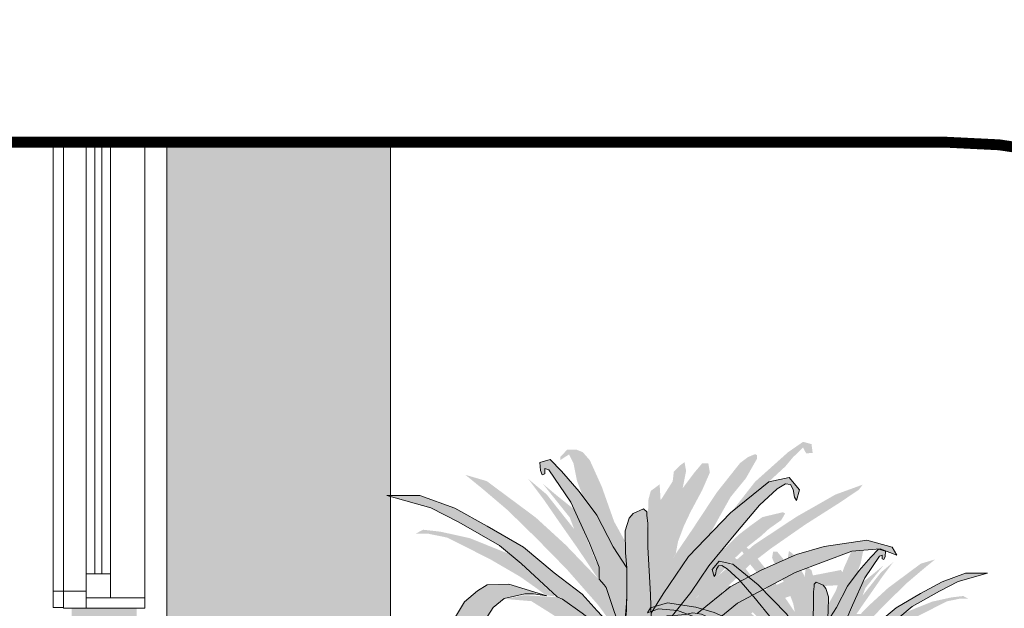
# Model space of a CAD drawing. Units: centimetres. Extents: x -28671 to 47876, y -40099 to 11572.
# Drawn here: x 9835 to 10017, y -21651 to -21542 of the extents above; entities that cross this region are included whole.
import ezdxf
from ezdxf import colors
from ezdxf.entities.mleader import LeaderData, LeaderLine
from ezdxf.math import Vec2, Vec3

# ---------------------------------------------------------------- set-up
doc = ezdxf.new("R2010")
doc.units = ezdxf.units.CM
doc.linetypes.add('DASHDOT', pattern=[1, 0.5, -0.25, 0, -0.25])
doc.layers.get('0').update_dxf_attribs({"lineweight": 5})
for name, color, linetype, lineweight in [('ARQ_ALV 2', 4, 'Continuous', 5), ('ARQ_ESQ 1', 2, 'Continuous', 5), ('ARQ_ESQ 2', 41, 'Continuous', 5), ('ARQ_ESQ 3', 42, 'Continuous', 5), ('ARQ_HACH 3', 254, 'Continuous', 5), ('ARQ_TEXT 1', 3, 'Continuous', 5), ('ARQ_VEG 3', 74, 'Continuous', 5)]:
    doc.layers.add(name, color=color, linetype=linetype, lineweight=lineweight)
doc.styles.get("Standard").update_dxf_attribs({"font": 'ARIALN.TTF'})

# ---------------------------------------------------------------- blocks, each defined once
blk = doc.blocks.new('NEMA-PAINEL')
h = blk.add_hatch(color=138)
h.set_gradient(color1=(0, 76, 76), color2=(76, 153, 76), tint=0.75)
h.paths.add_polyline_path([(-0.0171933185374655, 0.0917031763947307), (-0.0392499751087598, 0.1178895750526863), (-0.0180211779334059, 0.1258946750440373), (-0.0065185008243134, 0.1212965448448813), (0.0034504798268245, 0.0929414252295828), (0.0011499505826578, 0.0799134023691295), (-0.017039624555764, 0.0917032057132019)])
h.paths.add_polyline_path([(-0.0311355156500213, 0.1394745393181438), (-0.07165454980076899, 0.1723618078704021), (-0.1094254713098053, 0.1926869918024749), (-0.1530073164922214, 0.212044307877477), (-0.1869042991820606, 0.2217229629832218), (-0.2392025092831318, 0.2294658882410658), (-0.2701940404313063, 0.22075509512797), (-0.2760049538092062, 0.2110764400213156), (-0.255666762135661, 0.2188193652791597), (-0.2208012921673799, 0.2159157675741881), (-0.1510703419344281, 0.1897833940975033), (-0.0803709147185146, 0.1520366239392388), (-0.0532533223895371, 0.1297757101592651), (-0.0522554904437129, 0.1285013526721741), (-0.0435458593547082, 0.1354199064917338), (-0.0399659540998982, 0.1369702066749596), (-0.0363860488469072, 0.1385205068572759)])
h.paths.add_polyline_path([(-0.0473222400250961, 0.0990859357298177), (-0.0787102330732523, 0.1281304737731261), (-0.1115703811501589, 0.1487722153051436), (-0.1425528103045508, 0.1600313422532054), (-0.1848015632913302, 0.1731669932887598), (-0.2195394405871411, 0.175043517378981), (-0.2073342418480024, 0.1928704669126091), (-0.1397362164752849, 0.1797348158761451), (-0.0984263178006586, 0.1609696042978612), (-0.0789832723312429, 0.1507536819981396), (-0.052119011999821, 0.1294611755347432), (-0.0597747782721854, 0.1196783870163927), (-0.0602520976008236, 0.1139541981156071), (-0.0449778276333746, 0.1149082276442641), (-0.0392499751087598, 0.1178895750526863), (-0.0172343133453978, 0.0917518467995251)])
h.paths.add_polyline_path([(-0.0535989922736917, 0.0990859357298177), (-0.089622835258524, 0.1175561857071443), (-0.1229715771933115, 0.1286653192601079), (-0.1496505645627622, 0.1375526272740899), (-0.1837403880490456, 0.1382932357864774), (-0.2363572812364509, 0.1390338442997745), (-0.2437681173541932, 0.132368367685558), (-0.1822582146487548, 0.1249622766972607), (-0.1363110657293873, 0.110890703230325), (-0.0970336610789673, 0.0997815696782709)])
h.paths.add_polyline_path([(-0.1371897171411547, 0.0682983489532489), (-0.1685823538537079, 0.0723651636126306), (-0.2197407244120768, 0.0723651636126306), (-0.2755498540573171, 0.0665554292227171), (-0.3017103880838476, 0.0514501268444292), (-0.3238014963244495, 0.0247253556863143), (-0.3115932498585607, 0.0508691516461113), (-0.2825259978371832, 0.0712032132159948), (-0.2179966936155324, 0.0851465710620687), (-0.1639315947668365, 0.0874704659909185), (-0.1278881989655929, 0.0886324105231324)])
h.paths.add_polyline_path([(-0.1471857566639301, 0.0351897873697453), (-0.185023120677215, 0.0171052338555455), (-0.2113447620749866, -0.0018013456174231), (-0.2384889499389828, -0.0256400749840395), (-0.256585085478946, -0.0568770262561884), (-0.2598752816438719, -0.0979782831773264), (-0.2516497757860634, -0.1168848567867826), (-0.24013405317055, -0.1374354881791078), (-0.2360213002411911, -0.1160628308280138), (-0.2327310937798757, -0.0897580294476939), (-0.2294408873176508, -0.0618091761489268), (-0.2245055776256777, -0.0535889282828066), (-0.2006515962220874, -0.0231739971059142), (-0.1661044386710273, -0.0009793196586543), (-0.1529436231203363, 0.0080629600306565)])
h.paths.add_polyline_path([(0, 0), (-0.0321284362253209, 0.0053513163438765), (-0.0410530041317543, 0.0026756581719383), (-0.0508700205909918, -0.0057972564409283), (-0.0575634465203621, -0.0147161111508467), (-0.0660417798535491, -0.0392429630683182), (-0.0655955555766923, -0.0561887922940514), (-0.0655955555766923, -0.0767021598858264), (-0.0731980690015917, -0.1009217657556292), (-0.0776603529538988, -0.1205432472897883), (-0.0834613200340755, -0.1009217657556292), (-0.0852462377333723, -0.0719354776874752), (-0.0892622871142521, -0.0456248536556814), (-0.0892622871142521, -0.0184223435653621), (-0.0816764126302587, -0.0014765143396289), (-0.0633810525414447, 0.0083342264279054), (-0.0433007850488139, 0.0141314828688337), (-0.0254516492368566, 0.0136855369073601), (-0.0081064591768154, 0.0075160060077906), (0.0061501823947765, 0.0094826881495464), (-0.0009577319142409, 0.0001595199464646)])
h.paths.add_polyline_path([(-0.0050416918338669, -0.0051972476794617), (-0.0193069376955464, -0.0155329360095493), (-0.022873241437992, -0.0276506314821745), (-0.0242997629356978, -0.0408375371034708), (-0.0232298769606132, -0.0565192644498893), (-0.022873241437992, -0.0739830048023578), (-0.0168105199272759, -0.0861007061375858), (-0.0096778918477867, -0.0932287640225695), (-0.0029019095882177, -0.1024952363413831), (-0.0029019095882177, -0.0878827191436358), (-0.0021886488393648, -0.0697061700711856), (0.0017343007230011, -0.0554500543021277), (0.0020909259492328, -0.0369171096645005), (0.0095801792540442, -0.0130381142844272), (0.0142163792679639, -0.0094740824097244), (0.0142163792679639, 0.0104844738034444), (0.0063705007369208, 0.0097716709469751)])
h.paths.add_polyline_path([(0.0426316030789167, 0.0208654416110221), (0.0400402939239939, -0.0003733709709195), (0.0416802901527262, -0.0241381591049503), (0.0416802901527262, -0.0462639908737401), (0.0416802901527262, -0.0724872047594545), (0.0466002891371318, -0.100349369147807), (0.0252802866762068, -0.0905156602748321), (0.0195402947265393, -0.0716677295094996), (0.012160296249931, -0.0569171749966699), (0.0138002924795728, -0.0134849749820205), (0.0138002924795728, 0.0110992825393623), (0.0279680007861316, 0.0103586359127803), (0.040556564435974, 0.0129853410016949)])
h.paths.add_polyline_path([(0.0175346124615317, 0.0229170733136925), (0.0322392355101329, 0.0504315145462897), (0.0482153269540504, 0.07207349741111099), (0.0545374244347841, 0.0764961388558732), (0.0640205706558845, 0.0777597481846897), (0.0703426681366182, 0.0714416956780042), (0.0766647759137413, 0.0480648908496733), (0.0836190810832705, -0.0031113543882384), (0.0899995795998621, -0.0354678791118204), (0.0950572514066153, -0.0481039899887037), (0.0956894693918003, -0.0594764856723487), (0.1007471411985534, -0.0702171796247058), (0.1007471411985534, -0.0455767654675583), (0.1055335344271953, -0.0164140563174442), (0.1108621553285047, 0.0017804415338105), (0.1148586210038047, 0.0253001505461725), (0.1166348382676006, 0.0448259482564026), (0.1170961982143126, 0.060903950177817), (0.1086592048250168, 0.07821091283585699), (0.0971138492432147, 0.079985983223196), (0.0802398624637135, 0.0795422126939229), (0.0766874485307199, 0.07510453086433701), (0.0731350243004272, 0.07510453086433701), (0.064253979168825, 0.0777671423074935), (0.0545374244347841, 0.0764961388558732), (0.0482153269540504, 0.07207349741111099), (0.0322392355101329, 0.0504315145462897)])
h.paths.add_polyline_path([(0.1179229558993029, 0.0036761340525118), (0.1484824923609267, -0.0121028603170999), (0.1637622605912838, -0.0212648591277684), (0.1810793415497755, -0.0314448545486812), (0.1983964122109683, -0.0472238489182928), (0.2274279769972054, -0.0803088384363946), (0.2534035778417092, -0.1077948290057975), (0.2727579509346469, -0.1210288259844674), (0.2600248158905742, -0.0879438364681846), (0.2462730193346942, -0.0599488475927501), (0.2355771867205476, -0.0492598480032029), (0.215713482872161, -0.0319538528547128), (0.1933031561338794, -0.0161748584851012), (0.1647809118067016, 0.0021491391371455), (0.1393146314221667, 0.015892134421847), (0.1143576817930807, 0.0230181282850026), (0.1114704033534508, 0.0044610486675083)])
edge = h.paths.add_edge_path()
edge.add_arc((0.1628898591025063, -0.1734552580528543), 0.2044766790638534, 44.82872658857258, 103.58563196226783, ccw=False)
edge.add_line((0.3079082701024163, -0.0293012683341658), (0.2991414632460874, 0.007289585173566603))
edge.add_line((0.2991414632460874, 0.0072895851735666), (0.2867648092787931, 0.0186276023141545))
edge.add_line((0.2867648092787931, 0.0186276023141545), (0.2475720614193051, 0.0346038925299581))
edge.add_line((0.2475720614193051, 0.0346038925290486), (0.2037380580259196, 0.049034089764973))
edge.add_line((0.2037380580259196, 0.049034089764973), (0.164029616251355, 0.049034089764973))
edge.add_line((0.164029616251355, 0.049034089764973), (0.1366978284440847, 0.0495494501828944))
edge.add_line((0.1366978284431752, 0.0495494501828944), (0.1225756918902334, 0.0487896556505803))
edge.add_line((0.1225756918902334, 0.0487896556496708), (0.1167242107976563, 0.0492981555398728))
edge.add_line((0.1167242107976563, 0.0492981555416918), (0.1148586210038047, 0.025300150547082))
h.paths.add_polyline_path([(0.113507798451792, 0.0746079460077454), (0.129913238413792, 0.0828054192697891), (0.1530299891092, 0.09025766342711), (0.1649612219171104, 0.0932385681253436), (0.182858060831677, 0.0962194669609744), (0.2000092054186098, 0.0962194669609744), (0.2305829817660197, 0.0984551366891538), (0.2902391252118832, 0.0947290146114028), (0.2753250944988395, 0.09174811577577198), (0.2305829817660197, 0.0880219936980211), (0.1888236772356322, 0.0813149669211271), (0.1724182372727228, 0.0775888448424667), (0.1209648138083139, 0.0522512018105772), (0.116821502957464, 0.0513310539936356), (0.1170961982143126, 0.060903950177817), (0.1110210180904687, 0.0741701447232117)])
h.paths.add_polyline_path([(0.1141283197557641, 0.1117533822080077), (0.1393473533007636, 0.1151137678507439), (0.1712914535328309, 0.1159538657275334), (0.2015542793715213, 0.1033524151698657), (0.215845060241918, 0.0941113561184466), (0.229295214211561, 0.0857103890793951), (0.1872634985011245, 0.102512323157498), (0.1595225739583839, 0.0991519375147618), (0.1267378365282639, 0.0957915460076038), (0.0998375388853674, 0.0798297156707122), (0.0804344536454664, 0.0797977936999814), (0.0771167146785956, 0.0748243633734092), (0.0642604658842174, 0.0773110756044844), (0.0572102705791622, 0.0773110756044844), (0.0554737968650443, 0.0808494648535998)])
h.paths.add_polyline_path([(0.0607669472128691, 0.099525466805062), (0.1100448600118398, 0.139301393111964), (0.1365791112457373, 0.159189356265415), (0.1811187663670353, 0.1620304938587651), (0.2038624176366284, 0.1572952645365149), (0.1723826530032966, 0.1546434950705589), (0.1499419931451484, 0.1406270520928956), (0.1190860858405358, 0.1205368206756248), (0.1111383555735301, 0.1111925312216044), (0.0545691887500652, 0.0803563578438116), (0.0522316234473692, 0.0859629385531662), (0.0615818949554523, 0.0920367269918643), (0.0606468708938337, 0.1041843097327728)])
h.paths.add_polyline_path([(0.1535547850189687, 0.1613165768994804), (0.1997896661223422, 0.1755982173463053), (0.2266899637652386, 0.1747581253330281), (0.2384588433396857, 0.1671972561716757), (0.2544308883079793, 0.1537557136016403), (0.2653591306861927, 0.1352735896343802), (0.2720842076705594, 0.1142711779029923), (0.2720842076705594, 0.0941088581830627), (0.2754467461636523, 0.0764668320935016), (0.2611559652932556, 0.0806673156130273), (0.2485464485207558, 0.09242866829299601), (0.2468651844228589, 0.1058702108639409), (0.2292118650602788, 0.1310731061157639), (0.2191242495828192, 0.147034936451746), (0.2056741059095657, 0.1579561912567442), (0.1804550826618651, 0.1638368705289395), (0.1695268299872623, 0.1638368705289395)])
h.paths.add_polyline_path([(0.1980028127036348, 0.211852570816518), (0.2480058682685922, 0.2319759555812197), (0.2838298792175919, 0.2398643357319088), (0.3050814107882616, 0.2422915255647239), (0.31418921297427, 0.2374371400346718), (0.2990095460963857, 0.2374371400346718), (0.2753292645302281, 0.232582754505529), (0.2225040242065006, 0.2058836311616687), (0.1860728257579467, 0.18464569227217), (0.1654284816868312, 0.1700825356838322), (0.155106304502624, 0.162194161397565), (0.1362835229274424, 0.1591601667769282), (0.143569762617517, 0.159766965700328), (0.1447841376148062, 0.162194161397565)], flags=17)
h.paths.add_polyline_path([(0.0594700570700297, 0.1079985749192929), (0.0915653595620825, 0.1427637836441136), (0.1100464662467857, 0.163285207957415), (0.1442707191981754, 0.1892790046586015), (0.1819174149495666, 0.2207451854774263), (0.2264089551126744, 0.2467389880439441), (0.2661090980100198, 0.2686285010549909), (0.3092316631127687, 0.2843615885331019), (0.3496162883920988, 0.2843615885331019), (0.2955419536956469, 0.2693125483365293), (0.2613177007433478, 0.2515273190147127), (0.2113502706342842, 0.2227973273220414), (0.1846553547738949, 0.2009078143109946), (0.1408482969918623, 0.1598649715488136), (0.1340034422828467, 0.1571287824226601), (0.1100464662467857, 0.1400275945179601), (0.0662394084647531, 0.1058252245729818), (0.0593945537557374, 0.10240498816529)])
h.paths.add_polyline_path([(0.0594700570700297, 0.1079985749192929), (0.0904802349532474, 0.1499917941255262), (0.1290614502431708, 0.1939462444024684), (0.1660994243356981, 0.2317316563312488), (0.2015941469335303, 0.2664325402893155), (0.2324591253436665, 0.2926509869894289), (0.2532929844837781, 0.3096158673706668), (0.2270577502604283, 0.3019045591718168), (0.1668710449348509, 0.25717897397044), (0.1298330811387132, 0.223249219072386), (0.0958816100355762, 0.1877772001898847), (0.0858504907655515, 0.1777524989465746), (0.0805320838680928, 0.1714744427245023)])
h.paths.add_polyline_path([(0.0570439223538415, 0.2273622162174433), (0.0707765470606319, 0.2521769522527393), (0.0859518276829476, 0.2949655293195974), (0.1005851380432432, 0.3274631873900944), (0.1092815176980366, 0.3373930198640664), (0.1174111334203189, 0.3406427868440005), (0.1282506210500287, 0.3406427868440005), (0.1369222070361502, 0.3314351156896009), (0.1369222070361502, 0.3276437247877766), (0.1260827194055309, 0.3346848826686255), (0.1206629755906761, 0.3238523280233494), (0.1163271825980701, 0.3021872245981285), (0.1103654685202855, 0.2864800253473731), (0.109682458520183, 0.2835523982084851), (0.0919135520571217, 0.2603013638381526), (0.0718604978828807, 0.2213041776722093), (0.05523542595619799, 0.1954325804363179)])
h.paths.add_polyline_path([(0.05523542595619799, 0.1954325804363179), (0.0718604978828807, 0.2213041776722093), (0.0919135520571217, 0.2603013638381526), (0.1135925170210612, 0.2890076251442224), (0.1352714922813902, 0.3139224955502868), (0.1493628220814571, 0.3285464410964778), (0.1618282307963454, 0.3247550501946534), (0.1612862605334158, 0.3150057492557607), (0.159118358888918, 0.3095894748657884), (0.1558665167185609, 0.3106727285703528), (0.1558665167185609, 0.3171722625302209), (0.1509887431666357, 0.3155473790402539), (0.1238900343878413, 0.276008563088908), (0.1011271083061729, 0.2256371983567078), (0.0892036801496943, 0.1963893072661449), (0.0892036801496943, 0.1817653617208634), (0.0831912873163674, 0.1746134708355385), (0.0805320838680928, 0.1714744427245023), (0.0594700570700297, 0.1079985749192929), (0.0553861339894866, 0.1571772605457227)])
h.paths.add_polyline_path([(-0.0047503765108559, 0.2128020852978807), (-0.0075729422369477, 0.2278461354871979), (-0.0146293462557878, 0.2466511967568294), (-0.0230970434340634, 0.264516008188366), (-0.0372098720645227, 0.2908430916213547), (-0.04661842105269901, 0.312468914134115), (-0.0447367071365079, 0.3237519473777866), (-0.0372098720645227, 0.3237519473777866), (-0.0273308920232012, 0.3119987862828566), (-0.0132180736891314, 0.2931937250123155), (-0.0174519119818797, 0.314349419674727), (-0.0155702083620781, 0.3251623309315619), (-0.0103955079630396, 0.321401319850338), (-0.0023982418379092, 0.3134091639731196), (-0.0009869589748632, 0.3016560028772801), (0.0135963007087412, 0.2786198026751663), (0.0135963007087412, 0.2748587915939424), (0.0157132198546606, 0.2447706912162175), (0.0178301390014895, 0.2146825908384926), (0.0150075835717871, 0.1756620906089665), (0.0008947549413278, 0.2043398074329161)], flags=17)
h.paths.add_polyline_path([(-0.0006595548593396, 0.1369429610022053), (-0.0232357664872325, 0.165353234559916), (-0.045483657621844, 0.1979941369090738), (-0.0805122530509834, 0.2405692284592078), (-0.1074937376070011, 0.2722640231359037), (-0.1292682735183916, 0.2926054553745416), (-0.1392088155826059, 0.2987551904298016), (-0.1453624952655446, 0.2978090768938273), (-0.1486760127190791, 0.2916593418376578), (-0.1505694439092622, 0.2821982123368798), (-0.1529362406199652, 0.2779407043544779), (-0.1567231132967208, 0.2911862880009721), (-0.143942409002193, 0.3063240987212339), (-0.1188543659336574, 0.3011204772028577), (-0.0719917869537312, 0.2628028936342162), (-0.0203956145533084, 0.20934749348271), (0.0108461081981659, 0.1634610074870579), (0.0255202539792663, 0.1398081749393896), (0.0251272825516935, 0.119866160217498), (0.0059503571765163, 0.1365579564544532)])
h.paths.add_polyline_path([(-0.1188543659336574, 0.3011204772028577), (-0.1392926280705069, 0.3199909362965627), (-0.1487011770586832, 0.3312739754037466), (-0.1609322917720419, 0.343027136499586), (-0.1646957093089441, 0.3359752421874873), (-0.1726929857295545, 0.3364453641752334), (-0.1712817028674181, 0.3472582754311588), (-0.1609322917720419, 0.3500790366742876), (-0.1425856248497439, 0.3373856198777503), (-0.1021288631709467, 0.3011858750269312), (-0.0739032162064177, 0.2649861301761121), (-0.0954230764436943, 0.2819616854185369)])
h.paths.add_polyline_path([(-0.0513950327249404, 0.1559181735938182), (-0.0763322853899808, 0.1802865429490339), (-0.0946225796624276, 0.1985651320937904), (-0.1212959143231274, 0.2191285463468375), (-0.1639732538969838, 0.24883124930966), (-0.2058884970192594, 0.2754875266127783), (-0.2295134561645682, 0.2914812906474253), (-0.2340860348813294, 0.297574153696587), (-0.2005538321463973, 0.2853884275991731), (-0.1525418276996788, 0.2579705438820383), (-0.10071934098778, 0.2236981907017252), (-0.055755712055543, 0.1848561931665244), (-0.0222235196170004, 0.1505838341217895), (-0.0107920831223964, 0.1383981080252852), (-0.0094131102823667, 0.137326663807471), (-0.0255676481920091, 0.14032114883139), (-0.0311696275384748, 0.1396701728062908)])
h.paths.add_polyline_path([(-0.055755712055543, 0.1848561931665244), (-0.076018153300538, 0.2063793188726777), (-0.0883101092922516, 0.2179189240860069), (-0.1095416864882281, 0.2346699671279566), (-0.1188537790403643, 0.2432316170834383), (-0.1341256087671354, 0.2540267320164276), (-0.1389679010117106, 0.2622161309664079), (-0.1359880272775626, 0.2637051115279974), (-0.1110316233562116, 0.2577491892825492), (-0.0976222018434783, 0.248070803907467), (-0.0819778904751729, 0.2361589535530584), (-0.0730382795654805, 0.2275973094619985), (-0.0570214865538219, 0.2115907508368764), (-0.0391422647353466, 0.1888837796868756), (-0.0223804981415015, 0.1635710925529565), (-3.14760163747e-05, 0.1360249287154147), (-0.0101025967023816, 0.1378623859163781), (-0.038989615835817, 0.1677200136437023)], flags=17)
h.paths.add_polyline_path([(-0.0461937007539746, 0.2360751935593726), (-0.0593199565228133, 0.2598147414046252), (-0.0720215022902266, 0.2823808137563901), (-0.0908386002665793, 0.305417013958504), (-0.1011880010646564, 0.3237519473777866), (-0.1044809978438934, 0.3293934698631347), (-0.1044809978438934, 0.3336246087965264), (-0.1021288631709467, 0.3350349864849704), (-0.093190734939526, 0.3312739754037466), (-0.0837821859513497, 0.3242220752290449), (-0.0550861182309745, 0.2880223303782259), (-0.0249787573502545, 0.2424200578243472), (0.0008947549413278, 0.2043398074329161), (0.0150075835717871, 0.1756620906089665), (0.0178301390014895, 0.2146825908384926), (0.0135963007087412, 0.2748587915939424), (0.0150075835717871, 0.2978949917960563), (0.0258274154220999, 0.2899028359188378), (0.0286499708527117, 0.2795600525132613), (0.0291204019049474, 0.266866635716724), (0.0310021158220479, 0.2598147414046252), (0.0253569843698642, 0.1418129791500178), (-0.0202744777079715, 0.2104514519060103)])
h.paths.add_polyline_path([(0.0251272825516935, 0.119866160217498), (0.0263857054396795, 0.1628295341215562), (0.0294405573731638, 0.2208346420538874), (0.0294405573731638, 0.2501424894571755), (0.0305193291187607, 0.2595930760289775), (0.0308207451853377, 0.2641114188900246), (0.0347391540462923, 0.2677260955242673), (0.047398618531588, 0.2623040805729033), (0.0525226813606423, 0.2562796234251436), (0.0573453384204186, 0.2409172506631876), (0.0567425062872644, 0.2138071817726086), (0.05523542595619799, 0.1954325804363179), (0.05523542595619799, 0.1713347401200735), (0.0555368420227751, 0.1430197809722813), (0.0594700570700297, 0.1079985749192929), (0.0594700570700297, 0.0947447645039574), (0.0522360817767549, 0.0869129690399859)])
h = blk.add_hatch(color=138)
h.set_gradient(color1=(0, 76, 76), color2=(173, 247, 136), tint=0.75)
h.paths.add_polyline_path([(0.0316986271318456, 0.0494093962024636), (0.0084063822678218, 0.0744109902552737), (-0.017039624555764, 0.0917032057132019), (-0.0373964320733649, 0.0967891545406019), (-0.0452953781186807, 0.0976753176282728), (-0.0784366378111372, 0.0966716812145023), (-0.0929987075560348, 0.0806134692738852), (-0.1065747861848649, 0.0564313148433939), (-0.1206347223396733, 0.0233112545483891), (-0.1417246111268469, -0.0193433604745224), (-0.1567888144618337, -0.0454379541451999), (-0.1658273426410233, -0.0549725147357094), (-0.1567888144618337, -0.0093069846079743), (-0.1417246111268469, 0.0579367723958058), (-0.1236475650657667, 0.09657684176272599), (-0.104566231231729, 0.0985841145902669), (-0.0779527905815485, 0.1010932144208709), (-0.0598757445204683, 0.0990859357298177), (-0.0473222400250961, 0.0990859357298177), (-0.0373964320733649, 0.0967891545406019), (-0.017039624555764, 0.0917032057132019), (0.0084063822678218, 0.0744109902552737)])
h.paths.add_polyline_path([(-0.0171933185374655, 0.0917031763947307), (-0.0392499751087598, 0.1178895750526863), (-0.0180211779334059, 0.1258946750440373), (-0.0065185008243134, 0.1212965448448813), (0.0034504798268245, 0.0929414252295828), (0.0011499505826578, 0.0799134023691295), (-0.017039624555764, 0.0917032057132019)])
h.paths.add_polyline_path([(0.0022042684395274, 0.0337039849327994), (-0.0661991393444623, 0.0486172629289286), (-0.1134958443617506, 0.0409107805553504), (-0.121207262538519, 0.0244702730951758), (-0.1278904950577271, 0.0054609440412605), (-0.0944743427589856, 0.0167637907215976), (-0.044093080768107, 0.0203601491630252), (-0.0081064591768154, 0.0075160060077906), (-0.0019373246350369, 0.0090573024826881), (0.0078304751550604, 0.0095710679743206), (0.0088586608126207, 0.0203601491630252)], flags=17)
h.paths.add_polyline_path([(0.0153794268389902, 0.0124323473701225), (0.0175346124615317, 0.0229170733136925), (0.0264512470112095, 0.0394882708733349), (0.0322392355101329, 0.0504315145462897), (0.0482153269540504, 0.07207349741111099), (0.0545374244347841, 0.0764961388558732), (0.0640205706558845, 0.0777597481846897), (0.0703426681366182, 0.0714416956780042), (0.0766647759137413, 0.0480648908496733), (0.0701604429013969, 0.0185152362682857), (0.064903680397947, 0.015473794751415), (0.0563268519463236, 0.0226626591847889), (0.0494100667656312, 0.0268100821003827), (0.0452599894788364, 0.026533585285506), (0.0433232826271706, 0.0240451315348764), (0.0419399235315723, 0.0176857516853488), (0.040556564435974, 0.0129853410016949), (0.0325330837413276, 0.0107733782042487), (0.0234029178300261, 0.0099438936213119)])
h.paths.add_polyline_path([(-0.015417266015902, 0.0416524093507178), (-0.0166856249052216, 0.0555953801922442), (-0.0300033366092976, 0.0663694913591826), (-0.0494183347545914, 0.0782586198838544), (-0.0678773248264406, 0.0854498942962892), (-0.0788275705572232, 0.0854498942962892), (-0.0900906819215379, 0.0854498942962892), (-0.0785147049227817, 0.0963931379683345), (-0.0591171179457888, 0.0973311302823277), (-0.0437867739237845, 0.0973311302823277), (-0.0171933185374655, 0.0917031763947307), (0.0072100980005416, 0.0751319788341789), (0.0316986271318456, 0.0494093962024636), (0.0206632585113766, 0.028545027202199), (0.0175346124615317, 0.0229170733136925), (0.0068972323661001, 0.0313590041459975), (-0.0024886954879548, 0.0360489657196013)], flags=17)
h.paths.add_polyline_path([(0.0908660504010186, 0.1827648495691392), (0.1061072895981852, 0.2055081492599129), (0.1173956682659991, 0.2221330172487796), (0.1381900614023834, 0.2518202810942967), (0.1566079483473004, 0.2785388191423408), (0.1762140780920163, 0.3046636108574603), (0.1536373207563884, 0.2856637634031358), (0.1197721744574665, 0.2429141036991496), (0.1251192979434563, 0.2571639863581367), (0.1583903228429335, 0.2987261592606956), (0.1399724358980166, 0.2832887839376781), (0.1191780427616322, 0.2666639159488113), (0.0930365261392581, 0.2031331639300333), (0.0894717771479918, 0.1971957123341781), (0.0900659088438261, 0.1817583370102511)])
h = blk.add_hatch(color=138)
h.set_gradient(color1=(0, 76, 76), color2=(173, 247, 136), tint=0.75)
h.paths.add_polyline_path([(-0.016338565010301, 0.1382820009412171), (-0.0258849824531353, 0.1404285717781022), (-0.0363860488469072, 0.1385205068572759), (-0.0435458593547082, 0.1354199064917338), (-0.0528536274287035, 0.1277876526692125), (-0.0597747782721854, 0.1196783870163927), (-0.0602520976008236, 0.1139541981156071), (-0.0449778276333746, 0.1149082276442641), (-0.0335221225841451, 0.1208709224611084), (-0.0203957895919302, 0.1249255582197293), (-0.0177705229934873, 0.1254025759162687), (-0.0138451743760015, 0.1322304535096919), (-0.0051846261039827, 0.1353215253657254), (0.0059503571765163, 0.1365579564544532), (-0.0072694668961049, 0.1373279655490478)])
h = blk.add_hatch(color=138)
h.set_gradient(color1=(0, 76, 76), color2=(173, 247, 136), tint=0.75)
h.paths.add_polyline_path([(0.0018724723277046, 0.0788512067201737), (0.0040945283462861, 0.0932829270004732), (-0.0033287972728431, 0.1105929387822471), (-0.0095149002399921, 0.1223390165305318), (-0.0181754485120109, 0.1254300883865653), (-0.0138451743760015, 0.1322304535096919), (-0.0051846261039827, 0.1353215253657254), (0.0059503571765163, 0.1365579564544532), (0.0251272825516935, 0.119866160217498), (0.0542019685544801, 0.0833914958857349), (0.0572950200375999, 0.0772093463074271), (0.0545374244347841, 0.0764961388558732), (0.0482153269540504, 0.07207349741111099), (0.0314400402803585, 0.0496869599810452), (0.0072100980005416, 0.0751319788341789)])
h = blk.add_hatch(color=138)
h.set_gradient(color1=(0, 76, 76), color2=(173, 247, 136), tint=0.75)
h.paths.add_polyline_path([(-0.0494183347545914, 0.0782586198838544), (-0.015417266015902, 0.0416524093507178), (-0.0651065395677506, 0.0668543605470404), (-0.0951196577325391, 0.0751603708595212), (-0.0955813986456633, 0.0756218145743333), (-0.0905022588985958, 0.0848507123155287)])
h = blk.add_hatch(color=64)
h.set_gradient(color1=(103, 159, 30), color2=(202, 236, 156), one_color=1, tint=0.7699999809265137, name='INVCYLINDER')
h.paths.add_polyline_path([(-0.0552683515579702, 0.0618645203594497), (-0.015417266015902, 0.0416524093507178), (-0.0474666363807046, 0.0487461294196692), (-0.0642323155971099, 0.0571236006207983), (-0.0813624555803472, 0.062951406927823), (-0.0995860190505482, 0.06732226605708999), (-0.1003149611769913, 0.0665937895355455), (-0.1009112036299484, 0.0677213493427189), (-0.0955813986456633, 0.0756218145743333)])
for points in [[(0.05523542595619799, 0.1954325804363179), (0.0718604978828807, 0.2213041776722093), (0.0919135520571217, 0.2603013638381526), (0.1135925170210612, 0.2890076251442224), (0.1352714922813902, 0.3139224955502868), (0.1493628220814571, 0.3285464410964778), (0.1618282307963454, 0.3247550501946534), (0.1612862605334158, 0.3150057492557607), (0.159118358888918, 0.3095894748657884), (0.1558665167185609, 0.3106727285703528), (0.1558665167185609, 0.3171722625302209), (0.1509887431666357, 0.3155473790402539), (0.1238900343878413, 0.276008563088908), (0.1011271083061729, 0.2256371983567078), (0.0892036801496943, 0.1963893072661449), (0.0892036801496943, 0.1817653617208634), (0.0831912873163674, 0.1746134708355385), (0.0805320838680928, 0.1714744427245023), (0.0594700570700297, 0.1079985749192929), (0.0553861339894866, 0.1571772605457227), (0.05523542595619799, 0.1954325804363179)], [(-0.0006595548593396, 0.1369429610022053), (-0.0232357664872325, 0.165353234559916), (-0.045483657621844, 0.1979941369090738), (-0.0805122530509834, 0.2405692284592078), (-0.1074937376070011, 0.2722640231359037), (-0.1292682735183916, 0.2926054553745416), (-0.1392088155826059, 0.2987551904298016), (-0.1453624952655446, 0.2978090768938273), (-0.1486760127190791, 0.2916593418376578), (-0.1505694439092622, 0.2821982123368798), (-0.1529362406199652, 0.2779407043544779), (-0.1567231132967208, 0.2911862880009721), (-0.143942409002193, 0.3063240987212339), (-0.1188543659336574, 0.3011204772028577), (-0.0719917869537312, 0.2628028936342162), (-0.0203956145533084, 0.20934749348271), (0.0108461081981659, 0.1634610074870579), (0.0255202539792663, 0.1398081749393896), (0.0251272825516935, 0.119866160217498), (0.0059503571765163, 0.1365579564544532), (-0.0006595548593396, 0.1369429610022053)], [(0.0594700570700297, 0.1079985749192929), (0.0915653595620825, 0.1427637836441136), (0.1100464662467857, 0.163285207957415), (0.1442707191981754, 0.1892790046586015), (0.1819174149495666, 0.2207451854774263), (0.2264089551126744, 0.2467389880439441), (0.2661090980100198, 0.2686285010549909), (0.3092316631127687, 0.2843615885331019), (0.3496162883920988, 0.2843615885331019), (0.2955419536956469, 0.2693125483365293), (0.2613177007433478, 0.2515273190147127), (0.2113502706342842, 0.2227973273220414), (0.1846553547738949, 0.2009078143109946), (0.1408482969918623, 0.1598649715488136), (0.1340034422828467, 0.1571287824226601), (0.1100464662467857, 0.1400275945179601), (0.0662394084647531, 0.1058252245729818), (0.0593945537557374, 0.10240498816529), (0.0594700570700297, 0.1079985749192929)], [(0.0251272825516935, 0.119866160217498), (0.0263857054396795, 0.1628295341215562), (0.0294405573731638, 0.2208346420538874), (0.0294405573731638, 0.2501424894571755), (0.0305193291187607, 0.2595930760289775), (0.0308207451853377, 0.2641114188900246), (0.0347391540462923, 0.2677260955242673), (0.047398618531588, 0.2623040805729033), (0.0525226813606423, 0.2562796234251436), (0.0573453384204186, 0.2409172506631876), (0.0567425062872644, 0.2138071817726086), (0.05523542595619799, 0.1954325804363179), (0.05523542595619799, 0.1713347401200735), (0.0555368420227751, 0.1430197809722813), (0.0594700570700297, 0.1079985749192929), (0.0594700570700297, 0.0947447645039574), (0.0522360817767549, 0.0869129690399859), (0.0251272825516935, 0.119866160217498)], [(-0.0311355156500213, 0.1394745393181438), (-0.07165454980076899, 0.1723618078704021), (-0.1094254713098053, 0.1926869918024749), (-0.1530073164922214, 0.212044307877477), (-0.1869042991820606, 0.2217229629832218), (-0.2392025092831318, 0.2294658882410658), (-0.2701940404313063, 0.22075509512797), (-0.2760049538092062, 0.2110764400213156), (-0.255666762135661, 0.2188193652791597), (-0.2208012921673799, 0.2159157675741881), (-0.1510703419344281, 0.1897833940975033), (-0.0803709147185146, 0.1520366239392388), (-0.0532533223895371, 0.1297757101592651), (-0.0522554904437129, 0.1285013526721741), (-0.0435458593547082, 0.1354199064917338), (-0.0399659540998982, 0.1369702066749596), (-0.0363860488469072, 0.1385205068572759), (-0.0311355156500213, 0.1394745393181438)], [(0.1535547850189687, 0.1613165768994804), (0.1997896661223422, 0.1755982173463053), (0.2266899637652386, 0.1747581253330281), (0.2384588433396857, 0.1671972561716757), (0.2544308883079793, 0.1537557136016403), (0.2653591306861927, 0.1352735896343802), (0.2720842076705594, 0.1142711779029923), (0.2720842076705594, 0.0941088581830627), (0.2754467461636523, 0.0764668320935016), (0.2611559652932556, 0.0806673156130273), (0.2485464485207558, 0.09242866829299601), (0.2468651844228589, 0.1058702108639409), (0.2292118650602788, 0.1310731061157639), (0.2191242495828192, 0.147034936451746), (0.2056741059095657, 0.1579561912567442), (0.1804550826618651, 0.1638368705289395), (0.1695268299872623, 0.1638368705289395)], [(-0.016338565010301, 0.1382820009412171), (-0.0258849824531353, 0.1404285717781022), (-0.0363860488469072, 0.1385205068572759), (-0.0435458593547082, 0.1354199064917338), (-0.0528536274287035, 0.1277876526692125), (-0.0597747782721854, 0.1196783870163927), (-0.0602520976008236, 0.1139541981156071), (-0.0449778276333746, 0.1149082276442641), (-0.0335221225841451, 0.1208709224611084), (-0.0203957895919302, 0.1249255582197293), (-0.0177705229934873, 0.1254025759162687), (-0.0138451743760015, 0.1322304535096919), (-0.0051846261039827, 0.1353215253657254), (0.0059503571765163, 0.1365579564544532), (-0.0072694668961049, 0.1373279655490478), (-0.016338565010301, 0.1382820009412171)], [(0.0018724723277046, 0.0788512067201737), (0.0040945283462861, 0.0932829270004732), (-0.0033287972728431, 0.1105929387822471), (-0.0095149002399921, 0.1223390165305318), (-0.0181754485120109, 0.1254300883865653), (-0.0138451743760015, 0.1322304535096919), (-0.0051846261039827, 0.1353215253657254), (0.0059503571765163, 0.1365579564544532), (0.0251272825516935, 0.119866160217498), (0.0542019685544801, 0.0833914958857349), (0.0572950200375999, 0.0772093463074271), (0.0545374244347841, 0.0764961388558732), (0.0482153269540504, 0.07207349741111099), (0.0314400402803585, 0.0496869599810452), (0.0072100980005416, 0.0751319788341789), (0.0018724723277046, 0.0788512067201737)], [(-0.0171933185374655, 0.0917031763947307), (-0.0392499751087598, 0.1178895750526863), (-0.0180211779334059, 0.1258946750440373), (-0.0065185008243134, 0.1212965448448813), (0.0034504798268245, 0.0929414252295828), (0.0011499505826578, 0.0799134023691295), (-0.017039624555764, 0.0917032057132019)], [(0.0316986271318456, 0.0494093962024636), (0.0084063822678218, 0.0744109902552737), (-0.017039624555764, 0.0917032057132019), (-0.0373964320733649, 0.0967891545406019), (-0.0452953781186807, 0.0976753176282728), (-0.0784366378111372, 0.0966716812145023), (-0.0929987075560348, 0.0806134692738852), (-0.1065747861848649, 0.0564313148433939), (-0.1206347223396733, 0.0233112545483891), (-0.1417246111268469, -0.0193433604745224), (-0.1567888144618337, -0.0454379541451999), (-0.1658273426410233, -0.0549725147357094), (-0.1567888144618337, -0.0093069846079743), (-0.1417246111268469, 0.0579367723958058), (-0.1236475650657667, 0.09657684176272599), (-0.104566231231729, 0.0985841145902669), (-0.0779527905815485, 0.1010932144208709), (-0.0598757445204683, 0.0990859357298177), (-0.0473222400250961, 0.0990859357298177), (-0.0373964320733649, 0.0967891545406019), (-0.017039624555764, 0.0917032057132019), (0.0084063822678218, 0.0744109902552737), (0.0316986271318456, 0.0494093962024636)], [(-0.015417266015902, 0.0416524093507178), (-0.0166856249052216, 0.0555953801922442), (-0.0300033366092976, 0.0663694913591826), (-0.0494183347545914, 0.0782586198838544), (-0.0678773248264406, 0.0854498942962892), (-0.0788275705572232, 0.0854498942962892), (-0.0900906819215379, 0.0854498942962892), (-0.0785147049227817, 0.0963931379683345), (-0.0591171179457888, 0.0973311302823277), (-0.0437867739237845, 0.0973311302823277), (-0.0171933185374655, 0.0917031763947307), (0.0072100980005416, 0.0751319788341789), (0.0316986271318456, 0.0494093962024636), (0.0206632585113766, 0.028545027202199), (0.0175346124615317, 0.0229170733136925), (0.0068972323661001, 0.0313590041459975), (-0.0024886954879548, 0.0360489657196013), (-0.015417266015902, 0.0416524093507178)], [(0.0138002924795728, 0.0110992825393623), (0.0175346124615317, 0.0229170733136925), (0.0264512470112095, 0.0394882708733349), (0.0322392355101329, 0.0504315145462897), (0.0482153269540504, 0.07207349741111099), (0.0545374244347841, 0.0764961388558732), (0.0640205706558845, 0.0777597481846897), (0.0703426681366182, 0.0714416956780042), (0.0766647759137413, 0.0480648908496733), (0.0701604429013969, 0.0185152362682857), (0.064903680397947, 0.015473794751415), (0.0563268519463236, 0.0226626591847889), (0.0494100667656312, 0.0268100821003827), (0.0452599894788364, 0.026533585285506), (0.0433232826271706, 0.0240451315348764), (0.0419399235315723, 0.0176857516853488), (0.040556564435974, 0.0129853410016949), (0.0325330837413276, 0.0107733782042487), (0.0234029178300261, 0.0099438936213119), (0.0138002924795728, 0.0110992825393623)], [(0.0175346124615317, 0.0229170733136925), (0.0175346124615317, 0.0229170733136925), (0.0322392355101329, 0.0504315145462897), (0.0482153269540504, 0.07207349741111099), (0.0545374244347841, 0.0764961388558732), (0.0640205706558845, 0.0777597481846897), (0.0703426681366182, 0.0714416956780042), (0.0766647759137413, 0.0480648908496733), (0.0836190810832705, -0.0031113543882384), (0.0899995795998621, -0.0354678791118204), (0.0950572514066153, -0.0481039899887037), (0.0956894693918003, -0.0594764856723487), (0.1007471411985534, -0.0702171796247058), (0.1007471411985534, -0.0455767654675583), (0.1055335344271953, -0.0164140563174442), (0.1108621553285047, 0.0017804415338105), (0.1148586210038047, 0.0253001505461725), (0.1166348382676006, 0.0448259482564026), (0.1170961982143126, 0.060903950177817), (0.1086592048250168, 0.07821091283585699), (0.0971138492432147, 0.079985983223196), (0.0802398624637135, 0.0795422126939229), (0.0766874485307199, 0.07510453086433701), (0.0731350243004272, 0.07510453086433701), (0.064253979168825, 0.0777671423074935), (0.0545374244347841, 0.0764961388558732), (0.0482153269540504, 0.07207349741111099), (0.0322392355101329, 0.0504315145462897), (0.0175346124615317, 0.0229170733136925)], [(0, 0), (-0.0321284362253209, 0.0053513163438765), (-0.0410530041317543, 0.0026756581719383), (-0.0508700205909918, -0.0057972564409283), (-0.0575634465203621, -0.0147161111508467), (-0.0660417798535491, -0.0392429630683182), (-0.0655955555766923, -0.0561887922940514), (-0.0655955555766923, -0.0767021598858264), (-0.0731980690015917, -0.1009217657556292), (-0.0776603529538988, -0.1205432472897883), (-0.0834613200340755, -0.1009217657556292), (-0.0852462377333723, -0.0719354776874752), (-0.0892622871142521, -0.0456248536556814), (-0.0892622871142521, -0.0184223435653621), (-0.0816764126302587, -0.0014765143396289), (-0.0633810525414447, 0.0083342264279054), (-0.0433007850488139, 0.0141314828688337), (-0.0254516492368566, 0.0136855369073601), (-0.0081064591768154, 0.0075160060077906), (0.0061501823947765, 0.0094826881495464), (-0.0009577319142409, 0.0001595199464646)]]:
    blk.add_lwpolyline(points, close=True)
at = {"color": 1}
blk.add_lwpolyline([(0.0138002924795728, 0.0110992825393623), (0.0153794268389902, 0.0124323473701225)], dxfattribs=at)

msp = doc.modelspace()

# ---------------------------------------------------------------- hatches: boundary and pattern name
at = {"layer": 'ARQ_ALV 2', "lineweight": 5, "ltscale": 5}
h = msp.add_hatch(color=256, dxfattribs=at)
h.dxf.hatch_style = 1
h.set_gradient(color1=(204, 102, 0), rotation=45, tint=1, name='INVCYLINDER')
h.paths.add_polyline_path([(9903.672094866106, -21770.55023410146), (9877.472094866313, -21770.55023410146), (9877.472094866313, -21840.55023410146), (9862.472094866109, -21840.55023410146), (9862.472094866109, -22150.55023410145), (9903.672094866106, -22150.55023410145)])
h.paths.add_polyline_path([(9862.472094866109, -21703.55023410125), (9903.672094866106, -21703.55023410126), (9903.672094866106, -21564.79558906233), (9862.472094866109, -21564.79558906233)])
at = {"layer": 'ARQ_HACH 3'}
h = msp.add_hatch(color=256, dxfattribs=at)
h.dxf.hatch_style = 1
h.paths.add_polyline_path([(9844.972094866112, -21750.55023410126), (9844.972094866112, -21650.55023410125), (9856.972094866112, -21650.55023410126), (9856.972094866112, -21750.55023410126)])

# ---------------------------------------------------------------- linework, layer by layer
at = {"linetype": 'DASHDOT', "ltscale": 100, "const_width": 2}
msp.add_lwpolyline([(10005.81268710632, -22243.77069211611), (8582.485672088913, -22243.77069211612, -0.4142135623730946), (8482.485672088911, -22143.77069211611), (8482.485672088937, -21664.79558906234, -0.4142135623730959), (8582.48567208894, -21564.79558906234), (10005.81268710636, -21564.79558906233, -0.4142135623730944), (10105.81268710636, -21664.79558906233), (10105.81268710632, -22143.77069211611, -0.4142135623730959)], format="xyb", close=True, dxfattribs=at)
at = {"layer": 'ARQ_ALV 2', "ltscale": 5}
for p, q in [((9862.472094866109, -21564.79558906233), (9862.472094866109, -21703.55023410126)), ((9862.472094866109, -21564.79558906234), (9862.472094866109, -21703.55023410126)), ((9903.672094866106, -21703.55023410126), (9903.672094866106, -21564.79558906233)), ((9903.672094866106, -21703.55023410126), (9903.672094866106, -21564.79558906234))]:
    msp.add_line(p, q, dxfattribs=at)
at = {"layer": 'ARQ_ESQ 1'}
for p, q in [((9847.682094866128, -21648.64523410125), (9847.682094866128, -21644.20023410125)), ((9847.682094866128, -21644.20023410125), (9852.127094866126, -21644.20023410125)), ((9850.539594866124, -21644.20023410125), (9849.269594866124, -21644.20023410125)), ((9852.127094866126, -21644.20023410125), (9852.127094866126, -21648.64523410125)), ((9841.572094866126, -21650.37523410125), (9841.572094866126, -21647.37523410126)), ((9841.572094866126, -21647.37523410126), (9843.472094866123, -21647.37523410126)), ((9843.472094866123, -21647.37523410126), (9843.472094866123, -21650.37523410125)), ((9843.472094866123, -21650.55023410125), (9843.472094866123, -21647.37523410126)), ((9843.472094866123, -21647.37523410126), (9847.682094866128, -21647.37523410126)), ((9847.682094866128, -21647.37523410126), (9847.682094866128, -21650.55023410125)), ((9852.127094866126, -21648.64523410125), (9847.682094866128, -21648.64523410125)), ((9847.682094866128, -21650.55023410125), (9847.682094866128, -21648.64523410125)), ((9847.682094866128, -21648.64523410125), (9858.472094866123, -21648.64523410125)), ((9858.472094866123, -21648.64523410125), (9858.472094866123, -21650.55023410125)), ((9843.472094866123, -21650.37523410125), (9841.572094866126, -21650.37523410125)), ((9847.682094866128, -21650.55023410125), (9843.472094866123, -21650.55023410125)), ((9858.472094866123, -21650.55023410125), (9847.682094866128, -21650.55023410125))]:
    msp.add_line(p, q, dxfattribs=at)
at = {"layer": 'ARQ_ESQ 2'}
for p, q in [((9849.269594866124, -21644.20023410125), (9849.269594866124, -21564.79558906234)), ((9850.539594866124, -21564.79558906234), (9850.539594866124, -21644.20023410125))]:
    msp.add_line(p, q, dxfattribs=at)
at = {"layer": 'ARQ_ESQ 3'}
for p, q in [((9841.572094866126, -21564.79558906234), (9841.572094866126, -21647.37523410126)), ((9843.472094866123, -21647.37523410126), (9843.472094866123, -21564.79558906234)), ((9843.472094866123, -21564.79558906234), (9843.472094866123, -21647.37523410126)), ((9847.682094866128, -21564.79558906234), (9847.682094866128, -21644.20023410125)), ((9852.127094866126, -21644.20023410125), (9852.127094866126, -21564.79558906234)), ((9858.472094866123, -21648.64523410125), (9858.472094866123, -21564.79558906234))]:
    msp.add_line(p, q, dxfattribs=at)

# ---------------------------------------------------------------- block references
at = {"layer": 'ARQ_VEG 3'}
for p, xscale, yscale, zscale in [((9955.414525198255, -21672.43488609288), -150, 150, 150), ((9978.516083378456, -21672.5196971549), 100, 100, 100)]:
    msp.add_blockref('NEMA-PAINEL', p, dxfattribs=dict(at, xscale=xscale, yscale=yscale, zscale=zscale))

# ---------------------------------------------------------------- leaders
at = {"layer": 'ARQ_TEXT 1', "ltscale": 5}
ml = msp.add_multileader_mtext('Standard', dxfattribs=at)
ml.set_content('PROJ. PORTA ENROLAR', color=256)
ml.set_leader_properties(color=1)
ml.build(insert=Vec2(0, 0))
ml.multileader.update_dxf_attribs({"dogleg_length": 23.61313002336829, "arrow_head_size": 5})
ctx = ml.context
ctx.base_point, ctx.char_height, ctx.arrow_head_size, ctx.landing_gap_size, ctx.plane_origin, ctx.plane_x_axis, ctx.plane_y_axis = Vec3(17707.84035237119, -21575.95247508685), 4.5, 5, 5, Vec3(17785.98742435746, -21833.62342757477), Vec3(1e-16, 1), Vec3(-1, 1e-16)
notes = []
notes.append((ctx, [(0, (0, 0, 0), (0, 0), (1, 0), 1, [])]))
ctx.mtext.insert, ctx.mtext.text_direction, ctx.mtext.rotation, ctx.mtext.width, ctx.mtext.flow_direction = Vec3(17705.55198265768, -21570.95247508685), Vec3(1e-16, 1), 1.570796326794897, 125.328862542905, 5
ml = msp.add_multileader_mtext('Standard', dxfattribs=at)
ml.set_content('VÃO EXISTENTE', color=256)
ml.set_leader_properties(color=1)
ml.build(insert=Vec2(0, 0))
ml.multileader.update_dxf_attribs({"dogleg_length": 23.61313002336829, "arrow_head_size": 5})
ctx = ml.context
ctx.base_point, ctx.char_height, ctx.arrow_head_size, ctx.landing_gap_size, ctx.plane_origin, ctx.plane_x_axis, ctx.plane_y_axis = Vec3(17633.62650839388, -23328.22889316779), 9, 5, 5, Vec3(17610.70605853367, -23529.75043858769), Vec3(3e-16, 1), Vec3(-1, 3e-16)
ctx.text_align_type = 1
notes.append((ctx, [(0, (0, 0, 0), (0, 0), (1, 0), 1, [])]))
ctx.mtext.insert, ctx.mtext.text_direction, ctx.mtext.rotation, ctx.mtext.width, ctx.mtext.alignment, ctx.mtext.flow_direction = Vec3(17629.04976896687, -23282.56620558252), Vec3(3e-16, 1), 1.570796326794896, 85.24378394101953, 2, 5
for ctx, leaders in notes:
    for number, flags, end, landing, length, lines in leaders:
        leader = LeaderData()
        leader.index, (leader.has_last_leader_line, leader.has_dogleg_vector, leader.attachment_direction) = number, flags
        leader.last_leader_point, leader.dogleg_vector, leader.dogleg_length = Vec3(end), Vec3(landing), length
        for number, points, colour, breaks in lines:
            line = LeaderLine()
            line.index, line.vertices, line.color, line.breaks = number, Vec3.list(points), colors.encode_raw_color(colour), breaks
            leader.lines.append(line)
        ctx.leaders.append(leader)

doc.saveas('drawing.dxf')
